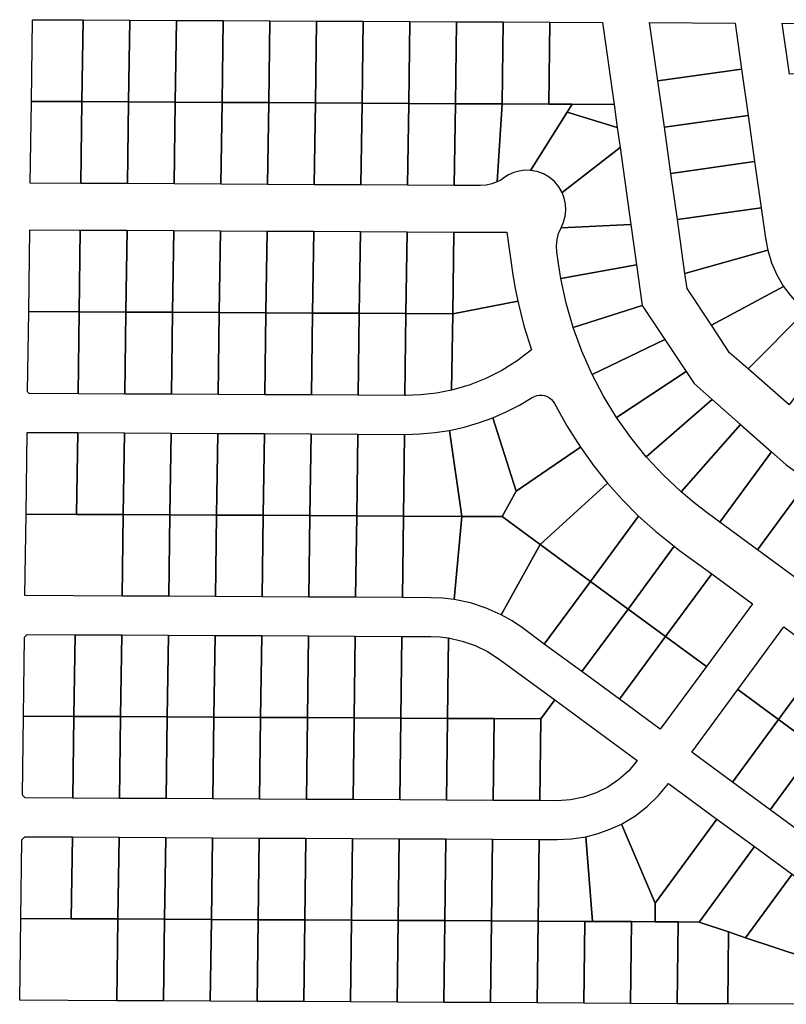
# Model space of a CAD drawing. Units: inches. Extents: x 6345494 to 6385823, y 2162094 to 2229301.
# Drawn here: x 6354072 to 6355057, y 2175593 to 2176859 of the extents above; entities that cross this region are included whole.
import ezdxf

# ---------------------------------------------------------------- set-up
doc = ezdxf.new("R2010")
doc.units = ezdxf.units.IN
doc.header["$MEASUREMENT"] = 0
doc.layers.add('PdsEngParcels', color=7, linetype='Continuous', true_color=0x3b4d6e)

msp = doc.modelspace()

# ---------------------------------------------------------------- linework, layer by layer
at = {"layer": 'PdsEngParcels'}
for points in [[(6354153.2, 2176858.8, 0), (6354151.8, 2176753.7, 0), (6354086.8, 2176754, 0), (6354088.2, 2176859.1, 0)], [(6354213.2, 2176858.5, 0), (6354211.8, 2176753.3, 0), (6354151.8, 2176753.7, 0), (6354153.2, 2176858.8, 0)], [(6354273.2, 2176858.2, 0), (6354271.8, 2176753, 0), (6354211.8, 2176753.3, 0), (6354213.2, 2176858.5, 0)], [(6354333.2, 2176857.9, 0), (6354331.8, 2176752.7, 0), (6354271.8, 2176753, 0), (6354273.2, 2176858.2, 0)], [(6354393.2, 2176857.7, 0), (6354391.8, 2176752.4, 0), (6354331.8, 2176752.7, 0), (6354333.2, 2176857.9, 0)], [(6354453.2, 2176857.4, 0), (6354451.8, 2176752.1, 0), (6354391.8, 2176752.4, 0), (6354393.2, 2176857.7, 0)], [(6354513.2, 2176857.1, 0), (6354511.8, 2176751.8, 0), (6354451.8, 2176752.1, 0), (6354453.2, 2176857.4, 0)], [(6354573.2, 2176856.8, 0), (6354571.8, 2176751.4, 0), (6354511.8, 2176751.8, 0), (6354513.2, 2176857.1, 0)], [(6354633.2, 2176856.5, 0), (6354631.8, 2176751.1, 0), (6354571.8, 2176751.4, 0), (6354573.2, 2176856.8, 0)], [(6354693.2, 2176856.2, 0), (6354691.8, 2176750.8, 0), (6354631.8, 2176751.1, 0), (6354633.2, 2176856.5, 0)], [(6354753.2, 2176855.9, 0), (6354751.8, 2176750.5, 0), (6354691.8, 2176750.8, 0), (6354693.2, 2176856.2, 0)], [(6354835.7, 2176750, 0), (6354781.8, 2176750.3, 0), (6354751.8, 2176750.5, 0), (6354753.2, 2176855.9, 0), (6354820.9, 2176855.6, 0)], [(6354999.6, 2176795.4, 0), (6354892, 2176780.3, 0), (6354881.5, 2176855.3, 0), (6354991.3, 2176854.8, 0)], [(6355153, 2176854, 0), (6355161.4, 2176794.1, 0), (6355061.1, 2176789.1, 0), (6355051.9, 2176854.5, 0)], [(6355008, 2176735.9, 0), (6354900.4, 2176720.8, 0), (6354892, 2176780.3, 0), (6354999.6, 2176795.4, 0)], [(6354151.8, 2176753.7, 0), (6354150.4, 2176648.5, 0), (6354085.4, 2176648.9, 0), (6354086.8, 2176754, 0)], [(6354211.8, 2176753.3, 0), (6354210.4, 2176648.2, 0), (6354150.4, 2176648.5, 0), (6354151.8, 2176753.7, 0)], [(6354271.8, 2176753, 0), (6354270.4, 2176647.9, 0), (6354210.4, 2176648.2, 0), (6354211.8, 2176753.3, 0)], [(6354331.8, 2176752.7, 0), (6354330.4, 2176647.6, 0), (6354270.4, 2176647.9, 0), (6354271.8, 2176753, 0)], [(6354391.8, 2176752.4, 0), (6354390.4, 2176647.2, 0), (6354330.4, 2176647.6, 0), (6354331.8, 2176752.7, 0)], [(6354451.8, 2176752.1, 0), (6354450.4, 2176646.9, 0), (6354390.4, 2176647.2, 0), (6354391.8, 2176752.4, 0)], [(6354511.8, 2176751.8, 0), (6354510.4, 2176646.6, 0), (6354450.4, 2176646.9, 0), (6354451.8, 2176752.1, 0)], [(6354571.8, 2176751.4, 0), (6354570.4, 2176646.3, 0), (6354510.4, 2176646.6, 0), (6354511.8, 2176751.8, 0)], [(6354631.8, 2176751.1, 0), (6354630.4, 2176646, 0), (6354570.4, 2176646.3, 0), (6354571.8, 2176751.4, 0)], [(6354691.8, 2176750.8, 0), (6354685.7, 2176650.6, 0), (6354678.7, 2176647.9, 0), (6354671.4, 2176646.3, 0), (6354664, 2176645.8, 0), (6354630.4, 2176646, 0), (6354631.8, 2176751.1, 0)], [(6354751.8, 2176750.5, 0), (6354781.8, 2176750.3, 0), (6354775.4, 2176740.2, 0), (6354728.4, 2176665.2, 0), (6354721.1, 2176665.4, 0), (6354713.9, 2176664.4, 0), (6354706.9, 2176662.5, 0), (6354700.2, 2176659.5, 0), (6354694.1, 2176655.6, 0), (6354690, 2176652.9, 0), (6354685.7, 2176650.6, 0), (6354691.8, 2176750.8, 0)], [(6354835.7, 2176750, 0), (6354839.9, 2176720.3, 0), (6354775.4, 2176740.2, 0), (6354781.8, 2176750.3, 0)], [(6354839.9, 2176720.3, 0), (6354843.5, 2176694.6, 0), (6354769.1, 2176636.7, 0), (6354764.7, 2176644.2, 0), (6354759.1, 2176650.8, 0), (6354752.5, 2176656.4, 0), (6354745, 2176660.7, 0), (6354736.9, 2176663.7, 0), (6354728.4, 2176665.2, 0), (6354775.4, 2176740.2, 0)], [(6355016.3, 2176676.5, 0), (6354908.7, 2176661.4, 0), (6354900.4, 2176720.8, 0), (6355008, 2176735.9, 0)], [(6354857.4, 2176595.6, 0), (6354767.7, 2176591.5, 0), (6354770.9, 2176598.7, 0), (6354772.9, 2176606.2, 0), (6354773.8, 2176613.9, 0), (6354773.4, 2176621.7, 0), (6354771.8, 2176629.4, 0), (6354769.1, 2176636.7, 0), (6354843.5, 2176694.6, 0)], [(6355024.7, 2176617.1, 0), (6354917.1, 2176602, 0), (6354908.7, 2176661.4, 0), (6355016.3, 2176676.5, 0)], [(6355033.2, 2176562.6, 0), (6354926.8, 2176532.7, 0), (6354917.1, 2176602, 0), (6355024.7, 2176617.1, 0), (6355030.2, 2176578, 0)], [(6354149.7, 2176588.5, 0), (6354148.3, 2176483.4, 0), (6354083.3, 2176483.7, 0), (6354084.7, 2176588.9, 0)], [(6354209.7, 2176588.2, 0), (6354208.3, 2176483.1, 0), (6354148.3, 2176483.4, 0), (6354149.7, 2176588.5, 0)], [(6354269.7, 2176587.9, 0), (6354268.3, 2176482.8, 0), (6354208.3, 2176483.1, 0), (6354209.7, 2176588.2, 0)], [(6354329.7, 2176587.6, 0), (6354328.3, 2176482.4, 0), (6354268.3, 2176482.8, 0), (6354269.7, 2176587.9, 0)], [(6354389.7, 2176587.2, 0), (6354388.3, 2176482.1, 0), (6354328.3, 2176482.4, 0), (6354329.7, 2176587.6, 0)], [(6354449.7, 2176586.9, 0), (6354448.3, 2176481.8, 0), (6354388.3, 2176482.1, 0), (6354389.7, 2176587.2, 0)], [(6354509.7, 2176586.6, 0), (6354508.3, 2176481.5, 0), (6354448.3, 2176481.8, 0), (6354449.7, 2176586.9, 0)], [(6354569.7, 2176586.3, 0), (6354568.3, 2176481.2, 0), (6354508.3, 2176481.5, 0), (6354509.7, 2176586.6, 0)], [(6354629.7, 2176586, 0), (6354628.3, 2176480.9, 0), (6354568.3, 2176481.2, 0), (6354569.7, 2176586.3, 0)], [(6354712, 2176497, 0), (6354628.3, 2176480.9, 0), (6354629.7, 2176586, 0), (6354697.8, 2176585.6, 0), (6354705.3, 2176534.1, 0), (6354708.3, 2176515.5, 0)], [(6354864.7, 2176543.6, 0), (6354767.4, 2176526.2, 0), (6354764.7, 2176542.7, 0), (6354762.1, 2176560.4, 0), (6354761.6, 2176568.4, 0), (6354762.4, 2176576.4, 0), (6354764.4, 2176584.2, 0), (6354767.7, 2176591.5, 0), (6354857.4, 2176595.6, 0)], [(6355053.7, 2176516, 0), (6354960.8, 2176466.2, 0), (6354929.5, 2176513.4, 0), (6354926.8, 2176532.7, 0), (6355033.2, 2176562.6, 0), (6355038.2, 2176546.4, 0), (6355045.1, 2176530.8, 0)], [(6354872, 2176491.6, 0), (6354783.2, 2176463.2, 0), (6354774.2, 2176494.4, 0), (6354767.4, 2176526.2, 0), (6354864.7, 2176543.6, 0)], [(6355081.9, 2176484.3, 0), (6355008.1, 2176409.8, 0), (6354984.3, 2176430.8, 0), (6354960.8, 2176466.2, 0), (6355053.7, 2176516, 0), (6355062.1, 2176504.6, 0), (6355071.5, 2176493.9, 0)], [(6354627, 2176382.6, 0), (6354628.3, 2176480.9, 0), (6354712, 2176497, 0), (6354719.9, 2176465.4, 0), (6354729.6, 2176434.3, 0), (6354711.2, 2176420.2, 0), (6354691.6, 2176407.9, 0), (6354670.9, 2176397.5, 0), (6354649.3, 2176389, 0)], [(6354901, 2176447.9, 0), (6354807.5, 2176402.9, 0), (6354794.3, 2176432.6, 0), (6354783.2, 2176463.2, 0), (6354872, 2176491.6, 0)], [(6355125.5, 2176451.8, 0), (6355060.6, 2176363.5, 0), (6355008.1, 2176409.8, 0), (6355081.9, 2176484.3, 0), (6355089.9, 2176478, 0)], [(6354148.3, 2176483.4, 0), (6354146.9, 2176377.9, 0), (6354083.9, 2176378.3, 0), (6354082, 2176380.3, 0), (6354083.3, 2176483.7, 0)], [(6354208.3, 2176483.1, 0), (6354206.9, 2176377.6, 0), (6354146.9, 2176377.9, 0), (6354148.3, 2176483.4, 0)], [(6354268.3, 2176482.8, 0), (6354266.9, 2176377.3, 0), (6354206.9, 2176377.6, 0), (6354208.3, 2176483.1, 0)], [(6354328.3, 2176482.4, 0), (6354326.9, 2176377, 0), (6354266.9, 2176377.3, 0), (6354268.3, 2176482.8, 0)], [(6354388.3, 2176482.1, 0), (6354386.9, 2176376.7, 0), (6354326.9, 2176377, 0), (6354328.3, 2176482.4, 0)], [(6354448.3, 2176481.8, 0), (6354446.9, 2176376.4, 0), (6354386.9, 2176376.7, 0), (6354388.3, 2176482.1, 0)], [(6354508.3, 2176481.5, 0), (6354506.9, 2176376, 0), (6354446.9, 2176376.4, 0), (6354448.3, 2176481.8, 0)], [(6354568.3, 2176481.2, 0), (6354566.9, 2176375.7, 0), (6354506.9, 2176376, 0), (6354508.3, 2176481.5, 0)], [(6354628.3, 2176480.9, 0), (6354627, 2176382.6, 0), (6354607.4, 2176378.7, 0), (6354587.5, 2176376.4, 0), (6354567.5, 2176375.7, 0), (6354566.9, 2176375.7, 0), (6354568.3, 2176481.2, 0)], [(6354928.4, 2176406.5, 0), (6354838.8, 2176347.6, 0), (6354822.2, 2176374.7, 0), (6354807.5, 2176402.9, 0), (6354901, 2176447.9, 0)], [(6354961.9, 2176370.6, 0), (6354877.2, 2176297, 0), (6354857.1, 2176321.7, 0), (6354838.8, 2176347.6, 0), (6354928.4, 2176406.5, 0), (6354938.6, 2176391.1, 0)], [(6354792.4, 2176309.2, 0), (6354709.9, 2176252.5, 0), (6354679.8, 2176347, 0), (6354697.2, 2176354.6, 0), (6354714.2, 2176363.3, 0), (6354730.5, 2176373, 0), (6354733.5, 2176374.6, 0), (6354736.6, 2176375.7, 0), (6354739.9, 2176376.2, 0), (6354743.3, 2176376.1, 0), (6354746.5, 2176375.5, 0), (6354749.7, 2176374.4, 0), (6354752.6, 2176372.7, 0), (6354755.2, 2176370.6, 0), (6354757.4, 2176368.1, 0), (6354759.1, 2176365.3, 0), (6354774.9, 2176336.7, 0)], [(6354998.3, 2176338.4, 0), (6354921.9, 2176251.9, 0), (6354898.7, 2176273.7, 0), (6354877.2, 2176297, 0), (6354961.9, 2176370.6, 0)], [(6354709.9, 2176252.5, 0), (6354691.9, 2176219.9, 0), (6354639.9, 2176220.2, 0), (6354624.1, 2176330.9, 0), (6354643, 2176335, 0), (6354661.5, 2176340.4, 0), (6354679.8, 2176347, 0)], [(6355038.3, 2176303.1, 0), (6354971.9, 2176212.7, 0), (6354955.4, 2176224.8, 0), (6354938.3, 2176238, 0), (6354921.9, 2176251.9, 0), (6354998.3, 2176338.4, 0)], [(6354146.3, 2176327.9, 0), (6354144.9, 2176222.8, 0), (6354079.9, 2176223.2, 0), (6354081.3, 2176328.3, 0)], [(6354206.3, 2176327.6, 0), (6354204.9, 2176222.5, 0), (6354144.9, 2176222.8, 0), (6354146.3, 2176327.9, 0)], [(6354266.3, 2176327.3, 0), (6354264.9, 2176222.2, 0), (6354204.9, 2176222.5, 0), (6354206.3, 2176327.6, 0)], [(6354326.3, 2176327, 0), (6354324.9, 2176221.9, 0), (6354264.9, 2176222.2, 0), (6354266.3, 2176327.3, 0)], [(6354386.3, 2176326.7, 0), (6354384.9, 2176221.6, 0), (6354324.9, 2176221.9, 0), (6354326.3, 2176327, 0)], [(6354446.3, 2176326.4, 0), (6354444.9, 2176221.2, 0), (6354384.9, 2176221.6, 0), (6354386.3, 2176326.7, 0)], [(6354506.3, 2176326.1, 0), (6354504.9, 2176220.9, 0), (6354444.9, 2176221.2, 0), (6354446.3, 2176326.4, 0)], [(6354566.3, 2176325.7, 0), (6354564.9, 2176220.6, 0), (6354504.9, 2176220.9, 0), (6354506.3, 2176326.1, 0)], [(6354639.9, 2176220.2, 0), (6354564.9, 2176220.6, 0), (6354566.3, 2176325.7, 0), (6354567.2, 2176325.7, 0), (6354586.3, 2176326.2, 0), (6354605.2, 2176327.9, 0), (6354624.1, 2176330.9, 0)], [(6354827.4, 2176262.9, 0), (6354740.9, 2176184, 0), (6354691.9, 2176219.9, 0), (6354709.9, 2176252.5, 0), (6354792.4, 2176309.2, 0), (6354809.2, 2176285.6, 0)], [(6355085.4, 2176265.8, 0), (6355020.2, 2176177.2, 0), (6354971.9, 2176212.7, 0), (6355038.3, 2176303.1, 0), (6355056.6, 2176287, 0)], [(6354867.2, 2176220.7, 0), (6354805.3, 2176136.6, 0), (6354740.9, 2176184, 0), (6354827.4, 2176262.9, 0), (6354846.7, 2176241.3, 0)], [(6355133.7, 2176230.3, 0), (6355068.6, 2176141.7, 0), (6355020.2, 2176177.2, 0), (6355085.4, 2176265.8, 0)], [(6354144.9, 2176222.8, 0), (6354204.9, 2176222.5, 0), (6354203.5, 2176117.7, 0), (6354078.5, 2176118.4, 0), (6354079.9, 2176223.2, 0)], [(6354264.9, 2176222.2, 0), (6354263.5, 2176117.4, 0), (6354203.5, 2176117.7, 0), (6354204.9, 2176222.5, 0)], [(6354324.9, 2176221.9, 0), (6354323.5, 2176117.1, 0), (6354263.5, 2176117.4, 0), (6354264.9, 2176222.2, 0)], [(6354384.9, 2176221.6, 0), (6354383.6, 2176116.8, 0), (6354323.5, 2176117.1, 0), (6354324.9, 2176221.9, 0)], [(6354444.9, 2176221.2, 0), (6354443.6, 2176116.4, 0), (6354383.6, 2176116.8, 0), (6354384.9, 2176221.6, 0)], [(6354504.9, 2176220.9, 0), (6354503.6, 2176116.1, 0), (6354443.6, 2176116.4, 0), (6354444.9, 2176221.2, 0)], [(6354564.9, 2176220.6, 0), (6354563.6, 2176115.8, 0), (6354503.6, 2176116.1, 0), (6354504.9, 2176220.9, 0)], [(6354639.9, 2176220.2, 0), (6354630.4, 2176113.2, 0), (6354615.4, 2176115, 0), (6354600.5, 2176115.6, 0), (6354563.6, 2176115.8, 0), (6354564.9, 2176220.6, 0)], [(6354691.9, 2176219.9, 0), (6354740.9, 2176184, 0), (6354690.6, 2176093.6, 0), (6354671.3, 2176102.3, 0), (6354651.1, 2176108.8, 0), (6354630.4, 2176113.2, 0), (6354639.9, 2176220.2, 0)], [(6354913, 2176181.7, 0), (6354853.7, 2176101, 0), (6354805.3, 2176136.6, 0), (6354867.2, 2176220.7, 0), (6354889.5, 2176200.6, 0)], [(6354805.3, 2176136.6, 0), (6354746.1, 2176056, 0), (6354717.9, 2176076.8, 0), (6354704.6, 2176085.7, 0), (6354690.6, 2176093.6, 0), (6354740.9, 2176184, 0)], [(6354961.2, 2176146.1, 0), (6354902, 2176065.5, 0), (6354853.7, 2176101, 0), (6354913, 2176181.7, 0), (6354919.9, 2176176.5, 0)], [(6354954.4, 2176027, 0), (6354902, 2176065.5, 0), (6354961.2, 2176146.1, 0), (6355013.6, 2176107.6, 0)], [(6354853.7, 2176101, 0), (6354794.4, 2176020.5, 0), (6354746.1, 2176056, 0), (6354805.3, 2176136.6, 0)], [(6354902, 2176065.5, 0), (6354842.8, 2175984.9, 0), (6354794.4, 2176020.5, 0), (6354853.7, 2176101, 0)], [(6354142.9, 2176068, 0), (6354141.5, 2175962.9, 0), (6354076.5, 2175963.3, 0), (6354077.8, 2176064.8, 0), (6354081.5, 2176068.4, 0)], [(6354202.9, 2176067.7, 0), (6354201.5, 2175962.6, 0), (6354141.5, 2175962.9, 0), (6354142.9, 2176068, 0)], [(6354262.9, 2176067.4, 0), (6354261.5, 2175962.3, 0), (6354201.5, 2175962.6, 0), (6354202.9, 2176067.7, 0)], [(6354322.9, 2176067.1, 0), (6354321.5, 2175962, 0), (6354261.5, 2175962.3, 0), (6354262.9, 2176067.4, 0)], [(6354382.9, 2176066.8, 0), (6354381.5, 2175961.7, 0), (6354321.5, 2175962, 0), (6354322.9, 2176067.1, 0)], [(6354442.9, 2176066.4, 0), (6354441.5, 2175961.3, 0), (6354381.5, 2175961.7, 0), (6354382.9, 2176066.8, 0)], [(6354502.9, 2176066.1, 0), (6354501.5, 2175961, 0), (6354441.5, 2175961.3, 0), (6354442.9, 2176066.4, 0)], [(6355106.3, 2176039.5, 0), (6355047, 2175958.9, 0), (6354994.7, 2175997.4, 0), (6355053.9, 2176078, 0)], [(6354562.9, 2176065.8, 0), (6354561.5, 2175960.7, 0), (6354501.5, 2175961, 0), (6354502.9, 2176066.1, 0)], [(6354622.9, 2176063.8, 0), (6354621.5, 2175960.4, 0), (6354561.5, 2175960.7, 0), (6354562.9, 2176065.8, 0), (6354600.2, 2176065.6, 0), (6354611.6, 2176065.1, 0)], [(6354759.5, 2175984.1, 0), (6354741.5, 2175959.8, 0), (6354681.5, 2175960.1, 0), (6354621.5, 2175960.4, 0), (6354622.9, 2176063.8, 0), (6354640.3, 2176059.9, 0), (6354657.2, 2176054, 0), (6354673.2, 2176046.2, 0), (6354688.2, 2176036.5, 0)], [(6354954.4, 2176027, 0), (6354895.2, 2175946.4, 0), (6354842.8, 2175984.9, 0), (6354902, 2176065.5, 0)], [(6355154.6, 2176003.9, 0), (6355095.4, 2175923.4, 0), (6355047, 2175958.9, 0), (6355106.3, 2176039.5, 0)], [(6355047, 2175958.9, 0), (6354987.9, 2175878.4, 0), (6354935.5, 2175916.9, 0), (6354994.7, 2175997.4, 0)], [(6354740.2, 2175854.6, 0), (6354741.5, 2175959.8, 0), (6354759.5, 2175984.1, 0), (6354865.6, 2175906.2, 0), (6354854.6, 2175893.1, 0), (6354841.9, 2175881.7, 0), (6354827.9, 2175872.1, 0), (6354812.7, 2175864.4, 0), (6354796.5, 2175858.9, 0), (6354779.8, 2175855.6, 0), (6354762.8, 2175854.5, 0)], [(6354141.5, 2175962.9, 0), (6354140.2, 2175857.8, 0), (6354078.8, 2175858.1, 0), (6354075.2, 2175861.8, 0), (6354076.5, 2175963.3, 0)], [(6354201.5, 2175962.6, 0), (6354200.2, 2175857.5, 0), (6354140.2, 2175857.8, 0), (6354141.5, 2175962.9, 0)], [(6354261.5, 2175962.3, 0), (6354260.2, 2175857.2, 0), (6354200.2, 2175857.5, 0), (6354201.5, 2175962.6, 0)], [(6354321.5, 2175962, 0), (6354320.2, 2175856.9, 0), (6354260.2, 2175857.2, 0), (6354261.5, 2175962.3, 0)], [(6354381.5, 2175961.7, 0), (6354380.2, 2175856.5, 0), (6354320.2, 2175856.9, 0), (6354321.5, 2175962, 0)], [(6354441.5, 2175961.3, 0), (6354440.2, 2175856.2, 0), (6354380.2, 2175856.5, 0), (6354381.5, 2175961.7, 0)], [(6354501.5, 2175961, 0), (6354500.2, 2175855.9, 0), (6354440.2, 2175856.2, 0), (6354441.5, 2175961.3, 0)], [(6354561.5, 2175960.7, 0), (6354560.2, 2175855.6, 0), (6354500.2, 2175855.9, 0), (6354501.5, 2175961, 0)], [(6354621.5, 2175960.4, 0), (6354620.2, 2175855.3, 0), (6354560.2, 2175855.6, 0), (6354561.5, 2175960.7, 0)], [(6354681.5, 2175960.1, 0), (6354680.2, 2175854.9, 0), (6354620.2, 2175855.3, 0), (6354621.5, 2175960.4, 0)], [(6354741.5, 2175959.8, 0), (6354740.2, 2175854.6, 0), (6354680.2, 2175854.9, 0), (6354681.5, 2175960.1, 0)], [(6355095.4, 2175923.4, 0), (6355036.2, 2175842.9, 0), (6354987.9, 2175878.4, 0), (6355047, 2175958.9, 0)], [(6355143.7, 2175887.8, 0), (6355084.6, 2175807.3, 0), (6355036.2, 2175842.9, 0), (6355095.4, 2175923.4, 0)], [(6354968, 2175830.9, 0), (6354888.6, 2175722.8, 0), (6354845.1, 2175824.5, 0), (6354862.5, 2175834.8, 0), (6354878.5, 2175847.1, 0), (6354893, 2175861, 0), (6354905.9, 2175876.6, 0)], [(6355016.3, 2175795.4, 0), (6354945.1, 2175698.4, 0), (6354918.2, 2175698.6, 0), (6354888.4, 2175698.7, 0), (6354888.6, 2175722.8, 0), (6354968, 2175830.9, 0)], [(6354888.6, 2175722.8, 0), (6354888.4, 2175698.7, 0), (6354858.2, 2175698.9, 0), (6354808.1, 2175699.1, 0), (6354799.4, 2175808.2, 0), (6354815.1, 2175812.2, 0), (6354830.4, 2175817.7, 0), (6354845.1, 2175824.5, 0)], [(6354139.5, 2175807.8, 0), (6354138.1, 2175702.7, 0), (6354073.1, 2175703, 0), (6354074.5, 2175804.1, 0), (6354078.5, 2175808.1, 0)], [(6354199.5, 2175807.5, 0), (6354198.1, 2175702.4, 0), (6354138.1, 2175702.7, 0), (6354139.5, 2175807.8, 0)], [(6354259.5, 2175807.2, 0), (6354258.1, 2175702.1, 0), (6354198.1, 2175702.4, 0), (6354199.5, 2175807.5, 0)], [(6354319.5, 2175806.9, 0), (6354318.1, 2175701.7, 0), (6354258.1, 2175702.1, 0), (6354259.5, 2175807.2, 0)], [(6354379.5, 2175806.5, 0), (6354378.1, 2175701.4, 0), (6354318.1, 2175701.7, 0), (6354319.5, 2175806.9, 0)], [(6354439.5, 2175806.2, 0), (6354438.1, 2175701.1, 0), (6354378.1, 2175701.4, 0), (6354379.5, 2175806.5, 0)], [(6354499.5, 2175805.9, 0), (6354498.1, 2175700.8, 0), (6354438.1, 2175701.1, 0), (6354439.5, 2175806.2, 0)], [(6354559.5, 2175805.6, 0), (6354558.1, 2175700.5, 0), (6354498.1, 2175700.8, 0), (6354499.5, 2175805.9, 0)], [(6354619.5, 2175805.3, 0), (6354618.1, 2175700.2, 0), (6354558.1, 2175700.5, 0), (6354559.5, 2175805.6, 0)], [(6354679.5, 2175805, 0), (6354678.1, 2175699.8, 0), (6354618.1, 2175700.2, 0), (6354619.5, 2175805.3, 0)], [(6354739.5, 2175804.6, 0), (6354738.1, 2175699.5, 0), (6354678.1, 2175699.8, 0), (6354679.5, 2175805, 0)], [(6354808.1, 2175699.1, 0), (6354798.1, 2175699.2, 0), (6354738.1, 2175699.5, 0), (6354739.5, 2175804.6, 0), (6354762.6, 2175804.5, 0), (6354781.1, 2175805.4, 0), (6354799.4, 2175808.2, 0)], [(6355064.7, 2175759.9, 0), (6355004.8, 2175678.3, 0), (6354983, 2175685.7, 0), (6354945.1, 2175698.4, 0), (6355016.3, 2175795.4, 0)], [(6355125.5, 2175710.6, 0), (6355081.3, 2175652.6, 0), (6355004.8, 2175678.3, 0), (6355064.7, 2175759.9, 0), (6355098.8, 2175734.8, 0), (6355112.7, 2175723.4, 0)], [(6354138.1, 2175702.7, 0), (6354198.1, 2175702.4, 0), (6354196.8, 2175597.2, 0), (6354071.8, 2175597.9, 0), (6354073.1, 2175703, 0)], [(6354258.1, 2175702.1, 0), (6354256.8, 2175596.9, 0), (6354196.8, 2175597.2, 0), (6354198.1, 2175702.4, 0)], [(6354318.1, 2175701.7, 0), (6354316.8, 2175596.6, 0), (6354256.8, 2175596.9, 0), (6354258.1, 2175702.1, 0)], [(6354378.1, 2175701.4, 0), (6354376.8, 2175596.3, 0), (6354316.8, 2175596.6, 0), (6354318.1, 2175701.7, 0)], [(6354438.1, 2175701.1, 0), (6354436.8, 2175596, 0), (6354376.8, 2175596.3, 0), (6354378.1, 2175701.4, 0)], [(6354498.1, 2175700.8, 0), (6354496.8, 2175595.7, 0), (6354436.8, 2175596, 0), (6354438.1, 2175701.1, 0)], [(6354558.1, 2175700.5, 0), (6354556.8, 2175595.3, 0), (6354496.8, 2175595.7, 0), (6354498.1, 2175700.8, 0)], [(6354618.1, 2175700.2, 0), (6354616.8, 2175595, 0), (6354556.8, 2175595.3, 0), (6354558.1, 2175700.5, 0)], [(6354678.1, 2175699.8, 0), (6354676.8, 2175594.7, 0), (6354616.8, 2175595, 0), (6354618.1, 2175700.2, 0)], [(6354738.1, 2175699.5, 0), (6354736.8, 2175594.4, 0), (6354676.8, 2175594.7, 0), (6354678.1, 2175699.8, 0)], [(6354798.1, 2175699.2, 0), (6354796.8, 2175594.1, 0), (6354736.8, 2175594.4, 0), (6354738.1, 2175699.5, 0)], [(6354808.1, 2175699.1, 0), (6354858.2, 2175698.9, 0), (6354856.8, 2175593.8, 0), (6354796.8, 2175594.1, 0), (6354798.1, 2175699.2, 0)], [(6354888.4, 2175698.7, 0), (6354918.2, 2175698.6, 0), (6354916.8, 2175593.4, 0), (6354856.8, 2175593.8, 0), (6354858.2, 2175698.9, 0)], [(6354945.1, 2175698.4, 0), (6354983, 2175685.7, 0), (6354981.8, 2175593.1, 0), (6354916.8, 2175593.4, 0), (6354918.2, 2175698.6, 0)], [(6355004.8, 2175678.3, 0), (6355081.3, 2175652.6, 0), (6355080.5, 2175592.6, 0), (6354981.8, 2175593.1, 0), (6354983, 2175685.7, 0)]]:
    msp.add_polyline3d(points, close=True, dxfattribs=at)

doc.saveas('drawing.dxf')
